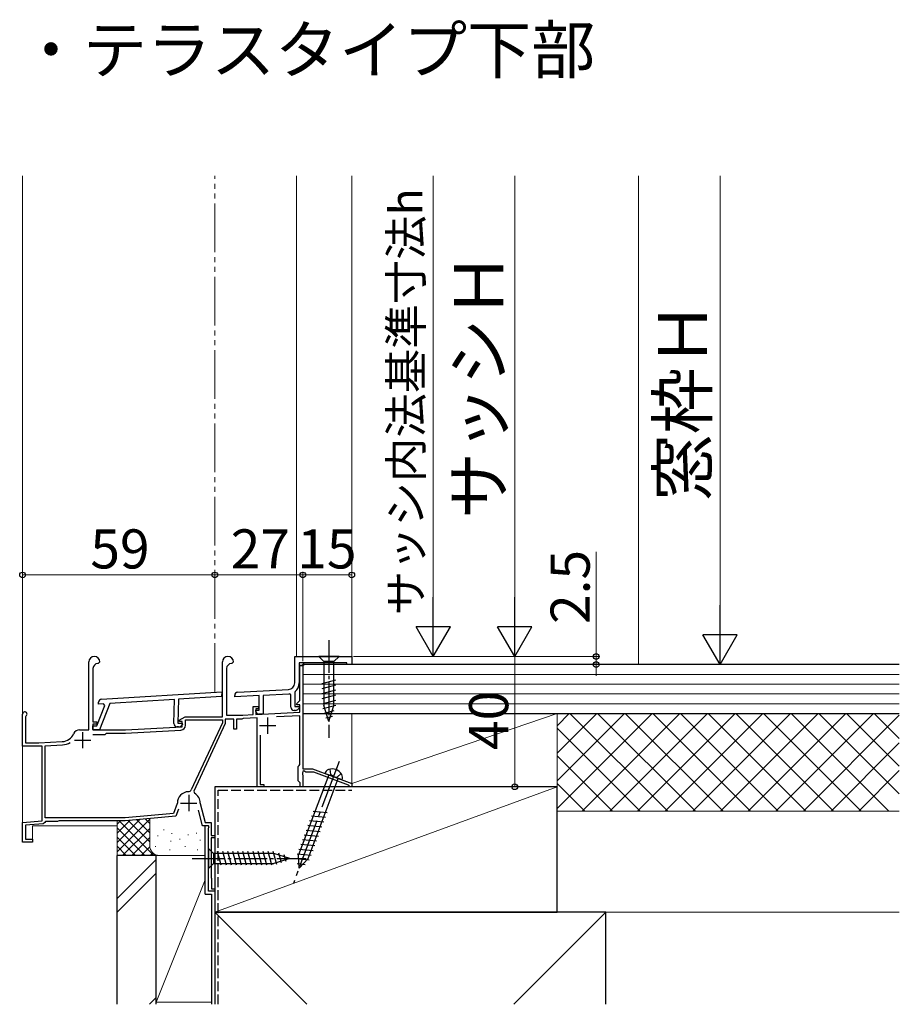
# Model space of a CAD drawing. Extents: x 0 to 1400, y 0 to 2149.
# Drawn here: x 389 to 659, y 1406 to 1709 of the extents above; entities that cross this region are included whole.
import ezdxf

# ---------------------------------------------------------------- set-up
doc = ezdxf.new("R2010")
doc.units = 0
for name, pattern in [('YCENTER_1', [13, 10, -1, 1, -1]), ('YDIVIDE_1', [15, 10, -1, 1, -1, 1, -1]), ('YHIDDEN_1', [4, 3, -1])]:
    doc.linetypes.add(name, pattern=pattern)
for name, color, linetype, lineweight in [('USER1', 3, 'CONTINUOUS', 13), ('YKK_11', 7, 'CONTINUOUS', 30), ('YKK_12', 2, 'CONTINUOUS', 13), ('YKK_13', 4, 'CONTINUOUS', 30), ('YKK_D', 6, 'CONTINUOUS', 13), ('YSS_K', 3, 'CONTINUOUS', 13), ('YSS_KE', 3, 'CONTINUOUS', 30)]:
    doc.layers.add(name, color=color, linetype=linetype, lineweight=lineweight)
doc.styles.add('text-b', font='txt')

msp = doc.modelspace()

# ---------------------------------------------------------------- linework, layer by layer
at = {"layer": 'YKK_11', "linetype": 'ByBlock', "lineweight": -2, "ltscale": 0.5}
for p, q in [((409.97, 1490.67), (409.97, 1511.47)), ((412.87, 1510.97), (412.77, 1510.97)), ((413.37, 1511.47), (412.87, 1510.97)), ((450.97, 1494.67), (450.97, 1511.47)), ((453.87, 1510.97), (453.77, 1510.97)), ((454.37, 1511.47), (453.87, 1510.97)), ((473.17, 1513.17), (490.67, 1513.17)), ((473.17, 1505.04), (473.17, 1513.17)), ((489.17, 1511.17), (475.87, 1511.17)), ((475.87, 1511.17), (475.87, 1510.37)), ((489.17, 1510.67), (489.17, 1511.17)), ((490.67, 1513.17), (490.67, 1510.67)), ((411.27, 1509.47), (411.27, 1493.07)), ((452.27, 1509.47), (452.27, 1495.17)), ((475.87, 1510.37), (474.57, 1510.37)), ((474.57, 1510.37), (474.57, 1505.04)), ((474.77, 1499.7), (474.77, 1510.37)), ((474.77, 1510.37), (475.67, 1510.37)), ((475.67, 1510.37), (475.67, 1478.67)), ((490.67, 1510.67), (489.17, 1510.67)), ((413.91, 1500.08), (450.77, 1502.33)), ((450.77, 1502.33), (450.73, 1500.83)), ((455.71, 1502.22), (471.27, 1503.04)), ((473.28, 1502.37), (473.17, 1502.14)), ((473.17, 1502.14), (473.17, 1497.77)), ((412.95, 1498.52), (412.97, 1499.1)), ((436.3, 1499.94), (416.43, 1498.73)), ((436.11, 1492.57), (436.3, 1499.94)), ((437.5, 1500.02), (437.31, 1492.73)), ((450.73, 1500.83), (437.5, 1500.02)), ((454.77, 1500.77), (454.77, 1501.22)), ((462.27, 1501.16), (454.77, 1500.77)), ((462.27, 1496.67), (462.27, 1501.16)), ((471.34, 1501.64), (463.47, 1501.23)), ((463.47, 1501.23), (463.47, 1495.47)), ((471.97, 1501.37), (471.62, 1501.67)), ((471.97, 1497.57), (471.97, 1501.37)), ((473.73, 1498.66), (474.77, 1499.7)), ((412.44, 1491.89), (414.9, 1498.12)), ((414.54, 1498.61), (412.95, 1498.52)), ((416.43, 1498.73), (413.25, 1490.66)), ((414.9, 1498.12), (414.54, 1498.61)), ((460.47, 1495.34), (460.47, 1497.77)), ((460.47, 1497.77), (462.07, 1497.77)), ((462.07, 1497.07), (461.27, 1497.07)), ((461.27, 1497.07), (461.27, 1495.38)), ((461.27, 1496.27), (461.27, 1496.67)), ((461.27, 1496.67), (462.27, 1496.67)), ((461.27, 1495.38), (474.77, 1496.09)), ((462.07, 1497.77), (462.07, 1497.07)), ((473.38, 1496.57), (472.97, 1496.57)), ((473.17, 1497.77), (474.44, 1497.77)), ((473.89, 1498.27), (473.73, 1498.66)), ((474.77, 1498.27), (473.89, 1498.27)), ((474.6, 1497.38), (474.08, 1496.87)), ((474.44, 1497.77), (474.6, 1497.38)), ((474.77, 1496.09), (474.77, 1498.27)), ((389.67, 1485.67), (389.67, 1495.47)), ((390.72, 1494.87), (390.57, 1494.61)), ((390.57, 1494.61), (390.57, 1486.67)), ((411.27, 1493.07), (412.47, 1493.07)), ((412.47, 1493.07), (412.47, 1492.37)), ((437.72, 1493.62), (439.54, 1494.67)), ((437.85, 1493.17), (437.72, 1493.62)), ((438.67, 1493.17), (437.85, 1493.17)), ((438.67, 1491.58), (438.67, 1493.17)), ((439.54, 1494.67), (450.97, 1494.67)), ((439.67, 1492.06), (439.67, 1493.67)), ((439.67, 1493.67), (450.97, 1493.67)), ((450.97, 1492.77), (441.39, 1472.25)), ((450.97, 1493.67), (450.97, 1492.77)), ((454.47, 1493.87), (451.87, 1493.87)), ((451.87, 1493.87), (451.87, 1492.57)), ((452.27, 1495.17), (457.27, 1495.17)), ((454.47, 1490.87), (454.47, 1493.87)), ((456.97, 1493.87), (455.27, 1493.87)), ((455.27, 1493.87), (455.27, 1490.87)), ((457.19, 1493.98), (456.97, 1493.87)), ((457.4, 1494.08), (457.19, 1493.98)), ((457.27, 1495.17), (460.47, 1495.34)), ((461.67, 1494.3), (457.4, 1494.08)), ((461.67, 1473.17), (461.67, 1494.3)), ((463.47, 1495.47), (462.07, 1495.47)), ((474.77, 1494.99), (467.63, 1494.61)), ((474.77, 1479.96), (474.77, 1494.99)), ((407.17, 1490.67), (409.97, 1490.67)), ((411.25, 1490.72), (411.28, 1491.92)), ((413.25, 1490.66), (411.25, 1490.72)), ((412.47, 1492.37), (411.27, 1492.37)), ((411.27, 1492.37), (411.27, 1490.67)), ((411.27, 1490.67), (421.27, 1490.67)), ((411.28, 1491.92), (412.44, 1491.89)), ((421.27, 1490.67), (438.67, 1491.58)), ((421.29, 1489.67), (438.24, 1490.56)), ((437.49, 1491.53), (437.08, 1491.54)), ((437.31, 1492.73), (438.59, 1492.7)), ((438.74, 1492.31), (438.2, 1491.8)), ((438.59, 1492.7), (438.74, 1492.31)), ((451.87, 1492.57), (442.2, 1471.85)), ((455.27, 1490.87), (454.47, 1490.87)), ((394.67, 1486.67), (401.86, 1487.05)), ((411.27, 1489.17), (414.97, 1489.17)), ((414.97, 1489.17), (415.47, 1489.67)), ((415.47, 1489.67), (421.29, 1489.67)), ((462.57, 1489.05), (462.57, 1473.87)), ((395.67, 1485.67), (389.67, 1485.67)), ((390.57, 1486.67), (394.67, 1486.67)), ((395.67, 1462.7), (395.67, 1485.67)), ((396.57, 1485.77), (401.92, 1486.05)), ((396.57, 1463.67), (396.57, 1485.77)), ((474.27, 1479.37), (474.52, 1479.67)), ((474.27, 1474.97), (474.27, 1479.37)), ((474.52, 1479.67), (474.77, 1479.96)), ((475.67, 1478.67), (478.67, 1478.67)), ((475.97, 1478.02), (475.67, 1477.85)), ((475.67, 1477.85), (475.67, 1477.63)), ((476.57, 1477.67), (475.97, 1478.02)), ((479.05, 1477.67), (476.57, 1477.67)), ((478.67, 1478.67), (490.67, 1474.17)), ((489.67, 1473.69), (479.05, 1477.67)), ((474.57, 1474.67), (474.27, 1474.97)), ((474.87, 1474.37), (474.57, 1474.67)), ((475.67, 1477.63), (475.55, 1477.45)), ((475.55, 1477.45), (475.55, 1476.9)), ((475.55, 1476.9), (475.67, 1476.71)), ((475.67, 1476.71), (475.67, 1473.17)), ((442.2, 1471.85), (442.41, 1471.21)), ((463.67, 1473.17), (461.67, 1473.17)), ((462.57, 1473.87), (463.67, 1473.87)), ((463.67, 1473.87), (463.67, 1473.17)), ((474.87, 1473.17), (474.87, 1474.37)), ((475.67, 1473.17), (474.87, 1473.17)), ((489.86, 1473.44), (489.67, 1473.69)), ((490.16, 1473.17), (489.86, 1473.44)), ((490.67, 1473.17), (490.16, 1473.17)), ((490.67, 1474.17), (490.67, 1473.17)), ((437.15, 1468.08), (436.02, 1464.98)), ((437.47, 1466.34), (436.67, 1464.13)), ((437.17, 1468.19), (437.15, 1468.08)), ((444.87, 1461.17), (443.66, 1466.02)), ((444.17, 1468.15), (444.17, 1468.08)), ((444.17, 1468.08), (445.65, 1462.17)), ((389.67, 1462.17), (395.67, 1462.7)), ((421.13, 1463.67), (396.57, 1463.67)), ((400.62, 1462.62), (400.37, 1462.47)), ((400.88, 1462.77), (400.62, 1462.62)), ((421.17, 1462.77), (400.88, 1462.77)), ((436.02, 1464.98), (421.13, 1463.67)), ((436.67, 1464.13), (421.17, 1462.77)), ((389.67, 1456.17), (389.67, 1462.17)), ((396.01, 1461.82), (390.57, 1461.35)), ((390.57, 1461.35), (390.57, 1457.07)), ((396.46, 1462.23), (396.01, 1461.82)), ((396.75, 1462.47), (396.46, 1462.23)), ((400.37, 1462.47), (396.75, 1462.47)), ((446.69, 1461.17), (444.87, 1461.17)), ((445.65, 1462.17), (447.57, 1462.17)), ((446.67, 1460.45), (446.89, 1460.83)), ((446.67, 1441.17), (446.67, 1460.45)), ((446.89, 1460.83), (446.69, 1461.17)), ((447.57, 1462.17), (447.57, 1458.17)), ((390.57, 1457.07), (392.67, 1457.07)), ((392.67, 1457.07), (392.67, 1456.17)), ((447.57, 1458.17), (448.67, 1458.17)), ((448.67, 1457.47), (447.57, 1457.47)), ((447.57, 1457.47), (447.57, 1445.24)), ((448.67, 1458.17), (448.67, 1457.47)), ((392.67, 1456.17), (389.67, 1456.17)), ((447.57, 1445.24), (447.62, 1445.11)), ((447.62, 1445.11), (447.67, 1444.97)), ((447.67, 1444.97), (447.67, 1441.87)), ((447.67, 1441.87), (448.67, 1441.87)), ((448.67, 1441.87), (448.67, 1441.17)), ((448.67, 1441.17), (446.67, 1441.17))]:
    msp.add_line(p, q, dxfattribs=at)
at = {"layer": 'YKK_11', "linetype": 'ByBlock', "lineweight": 30, "ltscale": 0.5}
for p, q in [((475.87, 1511.17), (474.57, 1511.17)), ((474.57, 1511.17), (474.57, 1510.37)), ((475.87, 1510.37), (475.87, 1511.17)), ((474.57, 1510.37), (475.87, 1510.37))]:
    msp.add_line(p, q, dxfattribs=at)
at = {"layer": 'YKK_11', "linetype": 'Continuous', "lineweight": 13}
msp.add_line((475.32, 1510.37), (475.87, 1510.92), dxfattribs=at)
at = {"layer": 'YKK_11', "ltscale": 0.5}
for p, q in [((464.87, 1494.47), (464.87, 1489.47)), ((408.07, 1489.97), (408.07, 1484.97)), ((462.37, 1491.97), (467.37, 1491.97)), ((405.57, 1487.47), (410.57, 1487.47)), ((440.67, 1470.67), (440.67, 1465.67)), ((438.17, 1468.17), (443.17, 1468.17))]:
    msp.add_line(p, q, dxfattribs=at)
at = {"layer": 'YKK_11', "linetype": 'ByBlock', "lineweight": -2, "ltscale": 0.5}
for centre, radius, start, end in [((411.67, 1511.47), 1.7, 360, 180), ((412.77, 1509.47), 1.5, 90, 180), ((452.67, 1511.47), 1.7, 360, 180), ((453.77, 1509.47), 1.5, 90, 180), ((471.17, 1505.04), 2, 273, 360), ((471.17, 1505.04), 3.4, 308.4347, 0), ((455.77, 1501.22), 1, 93, 180), ((413.97, 1499.08), 1, 93.5, 178.5), ((471.17, 1505.04), 3.4, 273, 277.7664), ((390.37, 1495.47), 0.7, 300, 180), ((462.07, 1496.27), 0.8, 180, 270), ((472.97, 1497.57), 1, 180, 270), ((473.38, 1497.57), 1, 270, 315), ((407.17, 1488.67), 2, 90, 156.7158), ((437.11, 1492.54), 1, 178.5, 268.5), ((437.52, 1492.53), 1, 268.5, 313.5), ((438.17, 1492.06), 1.5, 273, 0), ((401.65, 1491.04), 4, 273, 336.7158), ((401.65, 1491.04), 5, 273, 301.6072), ((440.67, 1468.17), 3.5, 92.2615, 179.7858), ((440.49, 1472.67), 1, 272.2615, 335), ((440.67, 1468.17), 3.5, 359.6713, 60.1418)]:
    msp.add_arc(centre, radius, start, end, dxfattribs=at)
at = {"layer": 'YKK_12'}
for p, q in [((389.67, 1660.69), (389.67, 1456.17)), ((473.67, 1660.69), (473.67, 1513.17)), ((490.67, 1660.69), (490.67, 1513.17)), ((475.67, 1496.08), (475.67, 1478.97)), ((475.67, 1477.67), (475.67, 1473.17)), ((448.67, 1441.17), (448.67, 1473.17)), ((475.67, 1473.17), (448.67, 1473.17)), ((392.67, 1456.17), (392.67, 1461.17)), ((392.67, 1461.17), (418.67, 1461.17)), ((446.67, 1441.17), (446.67, 1461.17)), ((389.67, 1456.17), (392.67, 1456.17)), ((446.67, 1441.17), (448.67, 1441.17))]:
    msp.add_line(p, q, dxfattribs=at)
at = {"layer": 'YKK_13', "linetype": 'YCENTER_1'}
for p, q in [((483.67, 1518.17), (483.67, 1488.17)), ((441.67, 1451.17), (476.67, 1451.17))]:
    msp.add_line(p, q, dxfattribs=at)
at = {"layer": 'YKK_13'}
for p, q in [((486.77, 1513.17), (480.57, 1513.17)), ((480.57, 1513.17), (482.12, 1511.62)), ((482.12, 1511.62), (482.12, 1498.09)), ((485.22, 1511.62), (482.12, 1511.62)), ((486.77, 1513.17), (485.22, 1511.62)), ((485.22, 1498.09), (485.22, 1511.62)), ((481.57, 1504.88), (485.77, 1506)), ((481.57, 1503.33), (485.77, 1504.45)), ((481.57, 1501.77), (485.77, 1502.9)), ((481.57, 1500.22), (485.77, 1501.35)), ((481.57, 1498.67), (485.77, 1499.79)), ((481.82, 1497.18), (485.77, 1498.24)), ((483.67, 1493.17), (482.12, 1498.09)), ((482.28, 1495.75), (485.31, 1496.57)), ((483.67, 1493.17), (485.22, 1498.09)), ((482.73, 1494.32), (484.78, 1494.87)), ((483.6, 1476.82), (474.37, 1452.24)), ((477.28, 1451.15), (486.5, 1475.74)), ((487.71, 1475.28), (482.38, 1477.28)), ((478.84, 1465.7), (483.16, 1465.28)), ((477.74, 1462.79), (482.07, 1462.37)), ((478.29, 1464.25), (482.62, 1463.82)), ((476.65, 1459.88), (480.98, 1459.46)), ((477.2, 1461.34), (481.53, 1460.92)), ((475.56, 1456.98), (479.89, 1456.55)), ((476.11, 1458.43), (480.44, 1458.01)), ((446.67, 1454.27), (446.67, 1448.07)), ((446.67, 1454.27), (448.22, 1452.72)), ((474.47, 1454.07), (478.8, 1453.65)), ((475.02, 1455.52), (479.35, 1455.1)), ((466.75, 1452.72), (448.22, 1452.72)), ((448.22, 1452.72), (448.22, 1449.62)), ((450.64, 1449.07), (449.52, 1453.27)), ((452.19, 1449.07), (451.07, 1453.27)), ((453.75, 1449.07), (452.62, 1453.27)), ((455.3, 1449.07), (454.17, 1453.27)), ((456.85, 1449.07), (455.73, 1453.27)), ((458.41, 1449.07), (457.28, 1453.27)), ((459.96, 1449.07), (458.83, 1453.27)), ((461.51, 1449.07), (460.39, 1453.27)), ((463.06, 1449.07), (461.94, 1453.27)), ((464.62, 1449.07), (463.49, 1453.27)), ((466.17, 1449.07), (465.05, 1453.27)), ((467.65, 1449.33), (466.6, 1453.27)), ((471.67, 1451.17), (466.75, 1452.72)), ((471.67, 1451.17), (466.75, 1449.62)), ((469.09, 1449.78), (468.27, 1452.82)), ((470.52, 1450.23), (469.97, 1452.28)), ((473.86, 1451.11), (477.65, 1450.74)), ((473.93, 1452.61), (478.25, 1452.19)), ((474.51, 1448.19), (474.37, 1452.24)), ((474.51, 1448.19), (477.28, 1451.15)), ((446.67, 1448.07), (448.22, 1449.62)), ((448.22, 1449.62), (466.75, 1449.62)), ((473.91, 1449.6), (476.36, 1449.36))]:
    msp.add_line(p, q, dxfattribs=at)
at = {"layer": 'YKK_13', "linetype": 'YCENTER_1', "ltscale": 1.5}
msp.add_line((486.8, 1480.96), (472.75, 1443.51), dxfattribs=at)
at = {"layer": 'YKK_13', "linetype": 'YHIDDEN_1', "ltscale": 1.5}
for p, q in [((483.93, 1478.57), (484.1, 1476.93)), ((485.05, 1476.28), (484.1, 1476.93)), ((485.05, 1476.28), (486.19, 1476.15)), ((487.39, 1477.27), (486.19, 1476.15))]:
    msp.add_line(p, q, dxfattribs=at)
at = {"layer": 'YKK_13'}
for centre, radius, start, end in [((484.18, 1476.67), 1.9, 108.7833, 161.2509), ((484.66, 1475.25), 3.4, 30.0967, 108.7833), ((485.96, 1476), 1.9, 337.6291, 30.0967)]:
    msp.add_arc(centre, radius, start, end, dxfattribs=at)
at = {"layer": 'YKK_D'}
for p, q in [((515.67, 1660.69), (515.67, 1523.67)), ((540.67, 1523.67), (540.67, 1660.69)), ((603.67, 1660.69), (603.67, 1521.17)), ((565.67, 1545.25), (565.67, 1513.17)), ((389.67, 1516.67), (389.67, 1539.17)), ((389.67, 1538.17), (448.67, 1538.17)), ((475.67, 1538.17), (448.67, 1538.17)), ((475.67, 1511.67), (475.67, 1539.17)), ((475.67, 1511.67), (475.67, 1539.17)), ((490.67, 1538.17), (475.67, 1538.17)), ((565.67, 1513.17), (565.67, 1516.67)), ((491.17, 1513.17), (541.67, 1513.17)), ((491.17, 1513.17), (541.67, 1513.17)), ((491.67, 1513.17), (566.67, 1513.17)), ((491.67, 1513.17), (516.67, 1513.17)), ((540.67, 1513.17), (540.67, 1473.17)), ((565.67, 1513.17), (565.67, 1510.67)), ((565.67, 1513.17), (565.67, 1510.67)), ((491.37, 1510.67), (604.67, 1510.67)), ((491.37, 1510.67), (566.67, 1510.67)), ((565.67, 1510.67), (565.67, 1507.17)), ((491.36, 1473.17), (541.67, 1473.17))]:
    msp.add_line(p, q, dxfattribs=at)
at = {"layer": 'YKK_D', "lineweight": -2}
for p, q in [((515.67, 1513.17), (515.67, 1531.36)), ((540.67, 1513.17), (540.67, 1531.36)), ((603.67, 1510.67), (603.67, 1528.86)), ((515.67, 1513.17), (510.42, 1522.27)), ((520.92, 1522.27), (510.42, 1522.27)), ((515.67, 1513.17), (520.92, 1522.27)), ((540.67, 1513.17), (535.42, 1522.27)), ((545.92, 1522.27), (535.42, 1522.27)), ((540.67, 1513.17), (545.92, 1522.27)), ((603.67, 1510.67), (598.42, 1519.77)), ((608.92, 1519.77), (598.42, 1519.77)), ((603.67, 1510.67), (608.92, 1519.77))]:
    msp.add_line(p, q, dxfattribs=at)
at = {"layer": 'YKK_D', "linetype": 'ByBlock', "lineweight": -2}
for centre in [(389.67, 1538.17), (448.67, 1538.17), (448.67, 1538.17), (475.67, 1538.17), (475.67, 1538.17), (490.67, 1538.17), (565.67, 1513.17), (565.67, 1510.67), (540.67, 1473.17)]:
    msp.add_circle(centre, 0.875, dxfattribs=at)
at = {"layer": 'YSS_K', "linetype": 'YDIVIDE_1', "ltscale": 1.5}
msp.add_line((448.67, 1502.2), (448.67, 1660.69), dxfattribs=at)
at = {"layer": 'YSS_K'}
for p, q in [((578.67, 1660.69), (578.67, 1510.67)), ((658.67, 1507.67), (475.67, 1507.67)), ((658.67, 1504.67), (475.67, 1504.67)), ((658.67, 1501.67), (475.67, 1501.67)), ((658.67, 1498.67), (475.67, 1498.67)), ((490.67, 1495.67), (553.67, 1495.67)), ((490.67, 1473.17), (490.67, 1495.67)), ((490.67, 1474.17), (553.67, 1495.67)), ((658.67, 1495.67), (553.67, 1495.67)), ((553.67, 1495.67), (658.67, 1495.67)), ((553.67, 1466.47), (582.87, 1495.67)), ((553.67, 1474.95), (574.39, 1495.67)), ((553.67, 1483.44), (565.9, 1495.67)), ((553.67, 1491.92), (557.42, 1495.67)), ((553.67, 1434.67), (553.67, 1495.67)), ((553.67, 1494.67), (553.67, 1473.17)), ((557.61, 1495.67), (587.61, 1465.67)), ((561.36, 1465.67), (591.36, 1495.67)), ((566.09, 1495.67), (596.09, 1465.67)), ((569.84, 1465.67), (599.84, 1495.67)), ((574.58, 1495.67), (604.58, 1465.67)), ((578.33, 1465.67), (608.33, 1495.67)), ((583.06, 1495.67), (613.06, 1465.67)), ((586.81, 1465.67), (616.81, 1495.67)), ((591.55, 1495.67), (621.55, 1465.67)), ((595.3, 1465.67), (625.3, 1495.67)), ((600.03, 1495.67), (630.03, 1465.67)), ((603.78, 1465.67), (633.78, 1495.67)), ((608.52, 1495.67), (638.52, 1465.67)), ((612.27, 1465.67), (642.27, 1495.67)), ((617, 1495.67), (647, 1465.67)), ((620.75, 1465.67), (650.75, 1495.67)), ((625.49, 1495.67), (655.49, 1465.67)), ((629.24, 1465.67), (658.67, 1495.1)), ((633.97, 1495.67), (658.67, 1470.98)), ((642.46, 1495.67), (658.67, 1479.47)), ((650.94, 1495.67), (658.67, 1487.95)), ((553.67, 1491.13), (579.12, 1465.67)), ((637.72, 1465.67), (658.67, 1486.61)), ((553.67, 1482.64), (570.64, 1465.67)), ((646.21, 1465.67), (658.67, 1478.13)), ((448.67, 1434.67), (553.67, 1473.17)), ((553.67, 1473.17), (490.67, 1473.17)), ((553.67, 1474.16), (562.15, 1465.67)), ((553.67, 1465.67), (658.67, 1465.67)), ((418.67, 1453.23), (428.67, 1463.23)), ((418.67, 1456.06), (425.78, 1463.18)), ((418.67, 1458.89), (422.68, 1462.91)), ((418.67, 1452.09), (418.67, 1462.77)), ((418.67, 1461.72), (419.72, 1462.77)), ((419.3, 1462.77), (429.98, 1452.09)), ((422.05, 1462.85), (428.67, 1456.23)), ((424.65, 1463.08), (428.67, 1459.06)), ((427.25, 1463.31), (428.67, 1461.89)), ((428.67, 1455.09), (428.67, 1463.43)), ((418.67, 1460.58), (427.15, 1452.09)), ((420.35, 1452.09), (428.67, 1460.41)), ((432.99, 1460.09), (432.99, 1459.89)), ((418.67, 1457.75), (424.32, 1452.09)), ((423.18, 1452.09), (428.67, 1457.58)), ((431.16, 1458.24), (431.16, 1458.04)), ((435.17, 1456.57), (435.17, 1456.37)), ((435.5, 1458.9), (435.5, 1458.7)), ((437.96, 1457.17), (437.96, 1456.97)), ((440.51, 1458.57), (440.51, 1458.37)), ((443.01, 1459.07), (443.01, 1458.87)), ((444.18, 1456.9), (444.18, 1456.7)), ((418.67, 1454.92), (421.49, 1452.09)), ((426.01, 1452.09), (428.68, 1454.77)), ((430.49, 1454.9), (430.49, 1454.7)), ((434.83, 1453.9), (434.83, 1453.7)), ((439.51, 1454.9), (439.51, 1454.7)), ((443.35, 1453.9), (443.35, 1453.7)), ((431.67, 1452.09), (418.67, 1452.09)), ((430.67, 1450.9), (418.67, 1438.9)), ((428.84, 1452.09), (429.63, 1452.89)), ((430.67, 1452.09), (445.67, 1452.09)), ((430.67, 1452.09), (430.67, 1407.09)), ((445.67, 1452.09), (431.67, 1452.09)), ((448.67, 1407.09), (448.67, 1452.09)), ((418.67, 1434.66), (430.67, 1446.66)), ((445.67, 1444.59), (430.67, 1407.09)), ((448.67, 1434.67), (476.93, 1406.41)), ((540.4, 1406.41), (568.67, 1434.67)), ((553.67, 1434.67), (658.67, 1434.67)), ((430.67, 1408.48), (428.6, 1406.41)), ((430.67, 1407.09), (447.67, 1407.09))]:
    msp.add_line(p, q, dxfattribs=at)
msp.add_arc((431.67, 1455.09), 3, 180, 270, dxfattribs=at)
at = {"layer": 'YSS_KE'}
for p, q in [((658.67, 1510.67), (475.67, 1510.67)), ((475.67, 1510.67), (475.67, 1495.67)), ((475.67, 1495.67), (658.67, 1495.67)), ((448.67, 1473.17), (448.67, 1434.67)), ((553.67, 1473.17), (448.67, 1473.17)), ((553.67, 1434.67), (553.67, 1473.17)), ((445.67, 1440.17), (445.67, 1461.17)), ((430.67, 1452.09), (418.67, 1452.09)), ((418.67, 1406.41), (418.67, 1452.09)), ((430.67, 1406.41), (430.67, 1452.09)), ((445.67, 1440.17), (447.67, 1440.17)), ((447.67, 1440.17), (447.67, 1406.41)), ((568.67, 1434.67), (448.67, 1434.67)), ((448.67, 1434.67), (448.67, 1406.41)), ((448.67, 1434.67), (553.67, 1434.67)), ((568.67, 1406.41), (568.67, 1434.67))]:
    msp.add_line(p, q, dxfattribs=at)
at = {"layer": 'YSS_KE', "linetype": 'YHIDDEN_1'}
for p, q in [((449.66, 1472.17), (490.66, 1472.17)), ((449.66, 1406.41), (449.66, 1472.17))]:
    msp.add_line(p, q, dxfattribs=at)

# ---------------------------------------------------------------- texts
at = {"layer": 'USER1', "style": 'text-b'}
msp.add_text('・テラスタイプ下部', height=14.4, dxfattribs=at).set_placement((388.56, 1692.16))
at = {"layer": 'YKK_D', "style": 'text-b'}
for s, height, p in [('サッシ内法基準寸法h', 10, (512.3, 1525.76)), ('サッシＨ', 15, (537.13, 1555.45)), ('窓枠Ｈ', 15, (599.7, 1560.89)), ('2.5', 12, (563.67, 1523.14)), ('40', 12, (538.67, 1484.45))]:
    msp.add_text(s, height=height, rotation=90, dxfattribs=at).set_placement(p)
for s, p in [('59', (410.47, 1540.17)), ('27', (453.54, 1540.17)), ('15', (473.96, 1540.17))]:
    msp.add_text(s, height=12, dxfattribs=at).set_placement(p)

doc.saveas('drawing.dxf')
